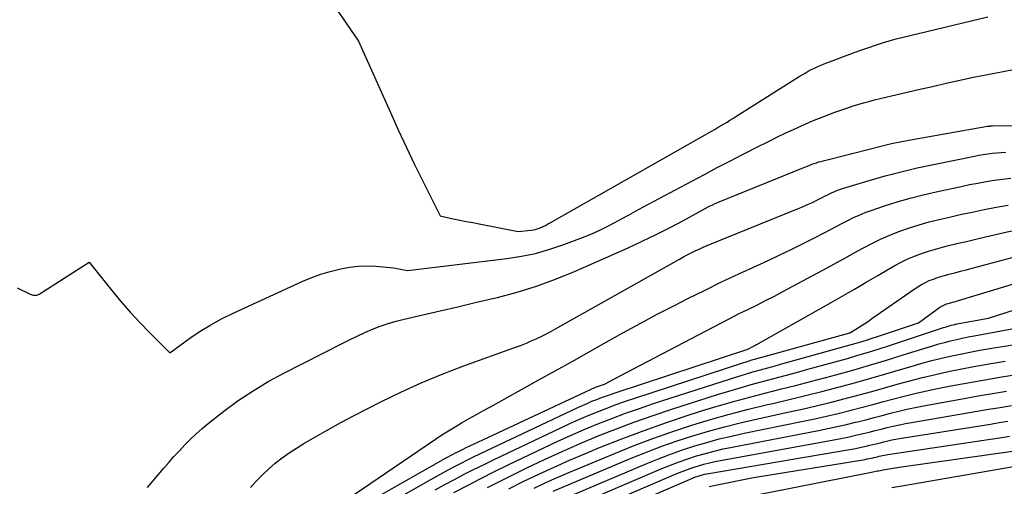
# Model space of a CAD drawing. Units: inches. Extents: x 2613967 to 2617439, y 1493890 to 1496662.
# Drawn here: x 2615154 to 2615256, y 1494405 to 1494453 of the extents above; entities that cross this region are included whole.
import ezdxf

# ---------------------------------------------------------------- set-up
doc = ezdxf.new("R2010")
doc.units = ezdxf.units.IN
doc.header["$MEASUREMENT"] = 0
doc.layers.add('Tile_2735_14_NW_contour_2ft', color=204, linetype='Continuous')

msp = doc.modelspace()

# ---------------------------------------------------------------- linework, layer by layer
at = {"layer": 'Tile_2735_14_NW_contour_2ft'}
for points in [[(2615180.48, 1494463.53, 7948), (2615188.99, 1494451.1, 7948), (2615192.3, 1494443.68, 7948), (2615193.12, 1494441.87, 7948), (2615193.96, 1494440.06, 7948), (2615194.82, 1494438.27, 7948), (2615195.7, 1494436.48, 7948), (2615197.49, 1494432.92, 7948), (2615198.85, 1494432.64, 7948), (2615199.52, 1494432.5, 7948), (2615200.2, 1494432.36, 7948), (2615200.88, 1494432.23, 7948), (2615201.56, 1494432.09, 7948), (2615205.6, 1494431.29, 7948), (2615206.98, 1494431.46, 7948), (2615207.19, 1494431.49, 7948), (2615207.39, 1494431.53, 7948), (2615207.58, 1494431.59, 7948), (2615207.78, 1494431.65, 7948), (2615208.08, 1494431.77, 7948), (2615208.19, 1494431.81, 7948), (2615208.29, 1494431.86, 7948), (2615208.39, 1494431.91, 7948), (2615208.48, 1494431.96, 7948), (2615208.58, 1494432.01, 7948), (2615208.68, 1494432.07, 7948), (2615208.77, 1494432.12, 7948), (2615208.87, 1494432.18, 7948), (2615225.81, 1494441.79, 7948), (2615226.13, 1494441.97, 7948), (2615226.44, 1494442.15, 7948), (2615226.75, 1494442.33, 7948), (2615227.06, 1494442.52, 7948), (2615227.37, 1494442.7, 7948), (2615227.67, 1494442.89, 7948), (2615227.98, 1494443.08, 7948), (2615228.28, 1494443.27, 7948), (2615234.87, 1494447.42, 7948), (2615235.18, 1494447.62, 7948), (2615235.5, 1494447.8, 7948), (2615235.83, 1494447.98, 7948), (2615236.15, 1494448.16, 7948), (2615236.48, 1494448.32, 7948), (2615236.82, 1494448.48, 7948), (2615237.16, 1494448.62, 7948), (2615237.5, 1494448.76, 7948), (2615240.72, 1494449.97, 7948), (2615241.42, 1494450.22, 7948), (2615242.13, 1494450.47, 7948), (2615242.84, 1494450.7, 7948), (2615243.55, 1494450.93, 7948), (2615244.27, 1494451.14, 7948), (2615244.99, 1494451.34, 7948), (2615245.71, 1494451.52, 7948), (2615246.44, 1494451.7, 7948), (2615254.55, 1494453.63, 7948)], [(2615153.42, 1494425.43, 7950), (2615154.76, 1494424.8, 7950), (2615154.87, 1494424.76, 7950), (2615154.99, 1494424.72, 7950), (2615155.11, 1494424.69, 7950), (2615155.23, 1494424.67, 7950), (2615155.35, 1494424.67, 7950), (2615155.47, 1494424.68, 7950), (2615155.58, 1494424.72, 7950), (2615155.69, 1494424.77, 7950), (2615160.92, 1494428.11, 7950), (2615163.27, 1494425.16, 7950), (2615164.21, 1494424.02, 7950), (2615165.18, 1494422.9, 7950), (2615166.18, 1494421.82, 7950), (2615167.22, 1494420.76, 7950), (2615169.32, 1494418.68, 7950), (2615171.42, 1494420.19, 7950), (2615172.48, 1494420.92, 7950), (2615173.58, 1494421.6, 7950), (2615174.71, 1494422.21, 7950), (2615175.86, 1494422.78, 7950), (2615183.19, 1494426.12, 7950), (2615184.12, 1494426.51, 7950), (2615185.05, 1494426.86, 7950), (2615186.01, 1494427.14, 7950), (2615186.98, 1494427.39, 7950), (2615187.13, 1494427.43, 7950), (2615188.04, 1494427.59, 7950), (2615188.95, 1494427.69, 7950), (2615189.86, 1494427.72, 7950), (2615190.78, 1494427.69, 7950), (2615191.89, 1494427.6, 7950), (2615192.26, 1494427.57, 7950), (2615192.63, 1494427.52, 7950), (2615192.99, 1494427.47, 7950), (2615193.35, 1494427.4, 7950), (2615194.08, 1494427.25, 7950), (2615204.43, 1494428.49, 7950), (2615205.94, 1494428.73, 7950), (2615207.43, 1494429.03, 7950), (2615208.9, 1494429.45, 7950), (2615210.35, 1494429.94, 7950), (2615212.58, 1494430.79, 7950), (2615213.36, 1494431.1, 7950), (2615214.13, 1494431.44, 7950), (2615214.88, 1494431.81, 7950), (2615215.62, 1494432.21, 7950), (2615216.36, 1494432.61, 7950), (2615217.1, 1494433.02, 7950), (2615217.84, 1494433.42, 7950), (2615218.58, 1494433.82, 7950), (2615223.69, 1494436.55, 7950), (2615225.01, 1494437.25, 7950), (2615226.33, 1494437.95, 7950), (2615227.65, 1494438.63, 7950), (2615228.97, 1494439.31, 7950), (2615229.34, 1494439.5, 7950), (2615230.49, 1494440.08, 7950), (2615231.63, 1494440.65, 7950), (2615232.78, 1494441.21, 7950), (2615233.94, 1494441.77, 7950), (2615233.98, 1494441.79, 7950), (2615235.12, 1494442.31, 7950), (2615236.27, 1494442.81, 7950), (2615237.44, 1494443.27, 7950), (2615238.61, 1494443.71, 7950), (2615239.85, 1494444.14, 7950), (2615240.42, 1494444.34, 7950), (2615240.99, 1494444.52, 7950), (2615241.57, 1494444.69, 7950), (2615242.15, 1494444.85, 7950), (2615242.73, 1494445, 7950), (2615243.31, 1494445.15, 7950), (2615243.9, 1494445.29, 7950), (2615244.49, 1494445.43, 7950), (2615247.32, 1494446.08, 7950), (2615248.76, 1494446.41, 7950), (2615250.19, 1494446.73, 7950), (2615251.63, 1494447.04, 7950), (2615253.06, 1494447.35, 7950), (2615254.5, 1494447.64, 7950), (2615255.95, 1494447.93, 7950), (2615257.39, 1494448.21, 7950)], [(2615166.99, 1494404.66, 7952), (2615168.66, 1494406.63, 7952), (2615169.2, 1494407.26, 7952), (2615169.75, 1494407.88, 7952), (2615170.31, 1494408.49, 7952), (2615170.87, 1494409.1, 7952), (2615171.46, 1494409.69, 7952), (2615172.05, 1494410.26, 7952), (2615172.68, 1494410.8, 7952), (2615173.32, 1494411.33, 7952), (2615174.95, 1494412.6, 7952), (2615176.45, 1494413.7, 7952), (2615177.99, 1494414.73, 7952), (2615179.58, 1494415.68, 7952), (2615181.21, 1494416.57, 7952), (2615187.27, 1494419.66, 7952), (2615188.05, 1494420.04, 7952), (2615188.83, 1494420.42, 7952), (2615189.63, 1494420.78, 7952), (2615190.43, 1494421.13, 7952), (2615191.24, 1494421.44, 7952), (2615192.06, 1494421.73, 7952), (2615192.9, 1494421.98, 7952), (2615193.74, 1494422.19, 7952), (2615195.67, 1494422.64, 7952), (2615197.49, 1494423.05, 7952), (2615199.31, 1494423.48, 7952), (2615201.12, 1494423.9, 7952), (2615202.94, 1494424.33, 7952), (2615203.45, 1494424.45, 7952), (2615205.5, 1494424.99, 7952), (2615207.52, 1494425.61, 7952), (2615209.51, 1494426.34, 7952), (2615211.47, 1494427.15, 7952), (2615217.08, 1494429.62, 7952), (2615218.54, 1494430.29, 7952), (2615219.99, 1494430.98, 7952), (2615221.43, 1494431.71, 7952), (2615222.85, 1494432.46, 7952), (2615225.42, 1494433.86, 7952), (2615225.55, 1494433.93, 7952), (2615225.68, 1494434, 7952), (2615225.81, 1494434.06, 7952), (2615225.95, 1494434.13, 7952), (2615226.04, 1494434.17, 7952), (2615226.13, 1494434.21, 7952), (2615226.22, 1494434.25, 7952), (2615226.3, 1494434.29, 7952), (2615226.39, 1494434.32, 7952), (2615235.53, 1494438.03, 7952), (2615235.76, 1494438.12, 7952), (2615235.99, 1494438.21, 7952), (2615236.22, 1494438.3, 7952), (2615236.45, 1494438.38, 7952), (2615236.68, 1494438.46, 7952), (2615236.91, 1494438.54, 7952), (2615237.15, 1494438.6, 7952), (2615237.38, 1494438.67, 7952), (2615240.14, 1494439.35, 7952), (2615242.31, 1494439.92, 7952), (2615243.4, 1494440.19, 7952), (2615244.49, 1494440.45, 7952), (2615245.59, 1494440.67, 7952), (2615246.7, 1494440.88, 7952), (2615254.51, 1494442.25, 7952), (2615254.57, 1494442.26, 7952), (2615254.63, 1494442.27, 7952), (2615254.7, 1494442.28, 7952), (2615254.76, 1494442.28, 7952), (2615254.82, 1494442.29, 7952), (2615254.88, 1494442.29, 7952), (2615254.95, 1494442.29, 7952), (2615255.01, 1494442.29, 7952), (2615264.68, 1494442.33, 7952)], [(2615177.73, 1494404.67, 7954), (2615178.33, 1494405.33, 7954), (2615178.96, 1494405.98, 7954), (2615179.62, 1494406.59, 7954), (2615180.3, 1494407.18, 7954), (2615181.02, 1494407.74, 7954), (2615181.74, 1494408.27, 7954), (2615182.5, 1494408.77, 7954), (2615183.27, 1494409.24, 7954), (2615184.42, 1494409.9, 7954), (2615185.78, 1494410.68, 7954), (2615187.15, 1494411.43, 7954), (2615188.54, 1494412.17, 7954), (2615189.93, 1494412.89, 7954), (2615191.3, 1494413.58, 7954), (2615193.4, 1494414.6, 7954), (2615195.52, 1494415.56, 7954), (2615197.68, 1494416.45, 7954), (2615199.86, 1494417.28, 7954), (2615205.42, 1494419.3, 7954), (2615205.94, 1494419.49, 7954), (2615206.46, 1494419.7, 7954), (2615206.98, 1494419.92, 7954), (2615207.49, 1494420.14, 7954), (2615208, 1494420.38, 7954), (2615208.5, 1494420.63, 7954), (2615209, 1494420.89, 7954), (2615209.49, 1494421.16, 7954), (2615222.42, 1494428.44, 7954), (2615222.82, 1494428.66, 7954), (2615223.23, 1494428.88, 7954), (2615223.63, 1494429.09, 7954), (2615224.04, 1494429.29, 7954), (2615224.46, 1494429.48, 7954), (2615224.87, 1494429.67, 7954), (2615225.29, 1494429.85, 7954), (2615225.72, 1494430.03, 7954), (2615234.72, 1494433.66, 7954), (2615235.24, 1494433.87, 7954), (2615235.76, 1494434.1, 7954), (2615236.27, 1494434.34, 7954), (2615236.78, 1494434.59, 7954), (2615237.27, 1494434.84, 7954), (2615237.53, 1494434.97, 7954), (2615237.79, 1494435.1, 7954), (2615238.05, 1494435.23, 7954), (2615238.32, 1494435.36, 7954), (2615238.59, 1494435.48, 7954), (2615238.86, 1494435.59, 7954), (2615239.13, 1494435.69, 7954), (2615239.41, 1494435.78, 7954), (2615242.16, 1494436.61, 7954), (2615243.83, 1494437.09, 7954), (2615245.5, 1494437.53, 7954), (2615247.18, 1494437.93, 7954), (2615248.87, 1494438.29, 7954), (2615253.14, 1494439.16, 7954), (2615253.6, 1494439.25, 7954), (2615254.06, 1494439.32, 7954), (2615254.53, 1494439.39, 7954), (2615254.99, 1494439.45, 7954), (2615255.46, 1494439.5, 7954), (2615255.93, 1494439.54, 7954), (2615256.4, 1494439.56, 7954)], [(2615186.89, 1494402.84, 7956), (2615197, 1494409.7, 7956), (2615197.67, 1494410.14, 7956), (2615198.34, 1494410.57, 7956), (2615199.03, 1494410.98, 7956), (2615199.72, 1494411.39, 7956), (2615199.79, 1494411.43, 7956), (2615200.52, 1494411.84, 7956), (2615201.26, 1494412.25, 7956), (2615201.99, 1494412.66, 7956), (2615202.73, 1494413.07, 7956), (2615207.69, 1494415.82, 7956), (2615209.46, 1494416.8, 7956), (2615211.23, 1494417.79, 7956), (2615213, 1494418.78, 7956), (2615214.76, 1494419.78, 7956), (2615216.53, 1494420.77, 7956), (2615218.31, 1494421.74, 7956), (2615220.1, 1494422.69, 7956), (2615221.9, 1494423.62, 7956), (2615223.22, 1494424.28, 7956), (2615225.01, 1494425.18, 7956), (2615226.8, 1494426.05, 7956), (2615228.61, 1494426.91, 7956), (2615230.43, 1494427.74, 7956), (2615231.67, 1494428.3, 7956), (2615232.87, 1494428.86, 7956), (2615234.06, 1494429.42, 7956), (2615235.24, 1494430.01, 7956), (2615236.41, 1494430.61, 7956), (2615237.57, 1494431.21, 7956), (2615238.16, 1494431.52, 7956), (2615238.75, 1494431.83, 7956), (2615239.34, 1494432.14, 7956), (2615239.94, 1494432.45, 7956), (2615240.53, 1494432.75, 7956), (2615241.14, 1494433.02, 7956), (2615241.76, 1494433.27, 7956), (2615242.39, 1494433.49, 7956), (2615243.77, 1494433.96, 7956), (2615245.11, 1494434.38, 7956), (2615246.45, 1494434.77, 7956), (2615247.8, 1494435.12, 7956), (2615249.16, 1494435.44, 7956), (2615251.77, 1494436, 7956), (2615252.63, 1494436.18, 7956), (2615253.49, 1494436.35, 7956), (2615254.35, 1494436.5, 7956), (2615255.21, 1494436.64, 7956), (2615256.08, 1494436.76, 7956), (2615256.94, 1494436.86, 7956)], [(2615216.83, 1494416.58, 7958), (2615226.73, 1494421.76, 7958), (2615227.65, 1494422.24, 7958), (2615228.58, 1494422.72, 7958), (2615229.52, 1494423.19, 7958), (2615230.46, 1494423.65, 7958), (2615231.39, 1494424.12, 7958), (2615232.32, 1494424.59, 7958), (2615233.25, 1494425.08, 7958), (2615234.17, 1494425.57, 7958), (2615237.88, 1494427.57, 7958), (2615238.8, 1494428.07, 7958), (2615239.71, 1494428.57, 7958), (2615240.62, 1494429.07, 7958), (2615241.52, 1494429.58, 7958), (2615242.44, 1494430.07, 7958), (2615243.37, 1494430.52, 7958), (2615244.32, 1494430.93, 7958), (2615245.28, 1494431.31, 7958), (2615245.36, 1494431.34, 7958), (2615246.38, 1494431.69, 7958), (2615247.4, 1494432.01, 7958), (2615248.44, 1494432.3, 7958), (2615249.48, 1494432.56, 7958), (2615250.4, 1494432.77, 7958), (2615251.65, 1494433.06, 7958), (2615252.9, 1494433.33, 7958), (2615254.15, 1494433.59, 7958), (2615255.41, 1494433.84, 7958), (2615256.67, 1494434.06, 7958)], [(2615230.66, 1494419.66, 7960), (2615238.22, 1494423.91, 7960), (2615239.44, 1494424.61, 7960), (2615240.66, 1494425.31, 7960), (2615241.87, 1494426.02, 7960), (2615243.08, 1494426.74, 7960), (2615244.18, 1494427.4, 7960), (2615244.84, 1494427.78, 7960), (2615245.52, 1494428.13, 7960), (2615246.21, 1494428.45, 7960), (2615246.91, 1494428.75, 7960), (2615247.63, 1494429.01, 7960), (2615248.35, 1494429.26, 7960), (2615249.08, 1494429.48, 7960), (2615249.82, 1494429.67, 7960), (2615250.31, 1494429.8, 7960), (2615251.31, 1494430.04, 7960), (2615252.3, 1494430.28, 7960), (2615253.29, 1494430.51, 7960), (2615254.28, 1494430.75, 7960), (2615256.55, 1494431.27, 7960), (2615257.72, 1494431.51, 7960), (2615258.9, 1494431.71, 7960), (2615259.57, 1494431.79, 7960)], [(2615196.96, 1494404.41, 7962), (2615197.97, 1494404.96, 7962), (2615198.98, 1494405.51, 7962), (2615200, 1494406.04, 7962), (2615201.03, 1494406.56, 7962), (2615202.06, 1494407.07, 7962), (2615203.1, 1494407.57, 7962), (2615210.04, 1494410.88, 7962), (2615210.99, 1494411.32, 7962), (2615211.94, 1494411.75, 7962), (2615212.9, 1494412.16, 7962), (2615213.86, 1494412.55, 7962), (2615214.83, 1494412.93, 7962), (2615215.81, 1494413.29, 7962), (2615216.79, 1494413.64, 7962), (2615217.78, 1494413.97, 7962), (2615229.12, 1494417.67, 7962), (2615229.49, 1494417.79, 7962), (2615229.86, 1494417.9, 7962), (2615230.24, 1494418.02, 7962), (2615230.61, 1494418.13, 7962), (2615230.99, 1494418.23, 7962), (2615231.37, 1494418.34, 7962), (2615231.75, 1494418.45, 7962), (2615232.13, 1494418.55, 7962), (2615240.17, 1494420.75, 7962), (2615240.95, 1494421.23, 7962), (2615241.33, 1494421.48, 7962), (2615241.72, 1494421.73, 7962), (2615242.1, 1494421.98, 7962), (2615242.47, 1494422.24, 7962), (2615246.85, 1494425.3, 7962), (2615247.23, 1494425.55, 7962), (2615247.62, 1494425.79, 7962), (2615248.03, 1494425.99, 7962), (2615248.44, 1494426.19, 7962), (2615248.87, 1494426.35, 7962), (2615249.3, 1494426.51, 7962), (2615249.73, 1494426.65, 7962), (2615250.17, 1494426.77, 7962), (2615250.49, 1494426.86, 7962), (2615251.09, 1494427.01, 7962), (2615251.69, 1494427.17, 7962), (2615252.29, 1494427.33, 7962), (2615252.89, 1494427.49, 7962), (2615258.11, 1494428.88, 7962)], [(2615198.92, 1494404.13, 7964), (2615200.32, 1494404.87, 7964), (2615201.73, 1494405.6, 7964), (2615203.15, 1494406.31, 7964), (2615204.57, 1494407.01, 7964), (2615208.27, 1494408.79, 7964), (2615209.67, 1494409.44, 7964), (2615211.07, 1494410.08, 7964), (2615212.49, 1494410.69, 7964), (2615213.91, 1494411.28, 7964), (2615215.35, 1494411.85, 7964), (2615216.79, 1494412.39, 7964), (2615218.25, 1494412.9, 7964), (2615219.71, 1494413.39, 7964), (2615227.74, 1494415.98, 7964), (2615228.51, 1494416.23, 7964), (2615229.28, 1494416.46, 7964), (2615230.06, 1494416.69, 7964), (2615230.84, 1494416.9, 7964), (2615231.62, 1494417.12, 7964), (2615232.4, 1494417.33, 7964), (2615233.17, 1494417.55, 7964), (2615233.95, 1494417.77, 7964), (2615241.06, 1494419.76, 7964), (2615241.54, 1494419.9, 7964), (2615242.01, 1494420.04, 7964), (2615242.48, 1494420.19, 7964), (2615242.95, 1494420.34, 7964), (2615247.33, 1494421.81, 7964), (2615249.41, 1494423.34, 7964), (2615249.54, 1494423.43, 7964), (2615249.67, 1494423.51, 7964), (2615249.81, 1494423.58, 7964), (2615249.95, 1494423.65, 7964), (2615250.1, 1494423.71, 7964), (2615250.24, 1494423.76, 7964), (2615250.39, 1494423.81, 7964), (2615250.54, 1494423.86, 7964), (2615250.65, 1494423.89, 7964), (2615250.86, 1494423.95, 7964), (2615251.07, 1494424, 7964), (2615251.27, 1494424.06, 7964), (2615251.48, 1494424.13, 7964), (2615259.63, 1494426.58, 7964)], [(2615202.42, 1494404.66, 7966), (2615204.22, 1494405.57, 7966), (2615206.03, 1494406.46, 7966), (2615206.52, 1494406.7, 7966), (2615208.36, 1494407.57, 7966), (2615210.21, 1494408.42, 7966), (2615212.08, 1494409.24, 7966), (2615213.96, 1494410.03, 7966), (2615215.86, 1494410.77, 7966), (2615217.76, 1494411.49, 7966), (2615219.69, 1494412.17, 7966), (2615221.62, 1494412.81, 7966), (2615226.38, 1494414.34, 7966), (2615227.55, 1494414.7, 7966), (2615228.72, 1494415.05, 7966), (2615229.89, 1494415.38, 7966), (2615231.07, 1494415.69, 7966), (2615232.25, 1494416, 7966), (2615233.44, 1494416.31, 7966), (2615234.61, 1494416.63, 7966), (2615235.79, 1494416.96, 7966), (2615239.91, 1494418.1, 7966), (2615241.01, 1494418.42, 7966), (2615242.11, 1494418.75, 7966), (2615243.21, 1494419.09, 7966), (2615244.3, 1494419.44, 7966), (2615249.91, 1494421.3, 7966), (2615250.11, 1494421.36, 7966), (2615250.31, 1494421.43, 7966), (2615250.51, 1494421.48, 7966), (2615250.71, 1494421.54, 7966), (2615250.91, 1494421.59, 7966), (2615251.11, 1494421.64, 7966), (2615251.31, 1494421.68, 7966), (2615251.52, 1494421.72, 7966), (2615254.61, 1494422.3, 7966), (2615261.11, 1494424.37, 7966)], [(2615204.64, 1494404.53, 7968), (2615206.2, 1494405.31, 7968), (2615207.77, 1494406.06, 7968), (2615209.35, 1494406.79, 7968), (2615210.94, 1494407.49, 7968), (2615212.54, 1494408.17, 7968), (2615214.09, 1494408.82, 7968), (2615216.4, 1494409.73, 7968), (2615218.72, 1494410.61, 7968), (2615221.06, 1494411.43, 7968), (2615223.42, 1494412.21, 7968), (2615225.04, 1494412.73, 7968), (2615226.6, 1494413.21, 7968), (2615228.17, 1494413.66, 7968), (2615229.74, 1494414.08, 7968), (2615231.32, 1494414.49, 7968), (2615232.91, 1494414.88, 7968), (2615234.49, 1494415.28, 7968), (2615236.07, 1494415.69, 7968), (2615237.65, 1494416.11, 7968), (2615238.7, 1494416.4, 7968), (2615240.47, 1494416.89, 7968), (2615242.22, 1494417.4, 7968), (2615243.98, 1494417.92, 7968), (2615245.73, 1494418.46, 7968), (2615248.21, 1494419.24, 7968), (2615248.81, 1494419.42, 7968), (2615249.42, 1494419.6, 7968), (2615250.04, 1494419.76, 7968), (2615250.65, 1494419.92, 7968), (2615251.27, 1494420.07, 7968), (2615251.88, 1494420.21, 7968), (2615252.5, 1494420.34, 7968), (2615253.13, 1494420.46, 7968), (2615262.48, 1494422.19, 7968)], [(2615193.47, 1494403.76, 7960), (2615196.5, 1494405.49, 7960), (2615197.13, 1494405.85, 7960), (2615197.76, 1494406.2, 7960), (2615198.4, 1494406.54, 7960), (2615199.03, 1494406.88, 7960), (2615199.68, 1494407.21, 7960), (2615200.32, 1494407.53, 7960), (2615200.97, 1494407.85, 7960), (2615201.62, 1494408.16, 7960), (2615211.82, 1494412.98, 7960), (2615212.31, 1494413.2, 7960), (2615212.81, 1494413.42, 7960), (2615213.3, 1494413.63, 7960), (2615213.8, 1494413.83, 7960), (2615214.3, 1494414.03, 7960), (2615214.81, 1494414.21, 7960), (2615215.32, 1494414.39, 7960), (2615215.83, 1494414.56, 7960), (2615229.53, 1494419.06, 7960), (2615230.21, 1494419.42, 7960), (2615230.26, 1494419.45, 7960), (2615230.32, 1494419.48, 7960), (2615230.37, 1494419.5, 7960), (2615230.42, 1494419.53, 7960), (2615230.48, 1494419.56, 7960), (2615230.53, 1494419.59, 7960), (2615230.58, 1494419.62, 7960), (2615230.64, 1494419.65, 7960), (2615230.66, 1494419.66, 7960)], [(2615207.28, 1494404.61, 7970), (2615208.48, 1494405.17, 7970), (2615209.68, 1494405.7, 7970), (2615210.89, 1494406.22, 7970), (2615215.76, 1494408.25, 7970), (2615217.7, 1494409.03, 7970), (2615219.65, 1494409.77, 7970), (2615221.63, 1494410.46, 7970), (2615223.61, 1494411.12, 7970), (2615223.71, 1494411.15, 7970), (2615225.66, 1494411.74, 7970), (2615227.62, 1494412.3, 7970), (2615229.6, 1494412.81, 7970), (2615231.58, 1494413.29, 7970), (2615232.15, 1494413.42, 7970), (2615233.85, 1494413.82, 7970), (2615235.56, 1494414.23, 7970), (2615237.26, 1494414.66, 7970), (2615238.96, 1494415.1, 7970), (2615239.22, 1494415.17, 7970), (2615240.78, 1494415.6, 7970), (2615242.34, 1494416.03, 7970), (2615243.9, 1494416.48, 7970), (2615245.45, 1494416.94, 7970), (2615246.55, 1494417.26, 7970), (2615247.56, 1494417.55, 7970), (2615248.57, 1494417.83, 7970), (2615249.59, 1494418.09, 7970), (2615250.61, 1494418.33, 7970), (2615251.64, 1494418.55, 7970), (2615252.66, 1494418.76, 7970), (2615253.7, 1494418.95, 7970), (2615254.73, 1494419.12, 7970), (2615258.22, 1494419.67, 7970)], [(2615209.25, 1494404.27, 7972), (2615217.39, 1494407.7, 7972), (2615218.98, 1494408.34, 7972), (2615220.57, 1494408.95, 7972), (2615222.18, 1494409.51, 7972), (2615223.8, 1494410.04, 7972), (2615225.44, 1494410.53, 7972), (2615227.09, 1494410.99, 7972), (2615228.74, 1494411.4, 7972), (2615230.41, 1494411.78, 7972), (2615233.71, 1494412.5, 7972), (2615235.18, 1494412.82, 7972), (2615236.64, 1494413.16, 7972), (2615238.1, 1494413.52, 7972), (2615239.55, 1494413.89, 7972), (2615239.81, 1494413.96, 7972), (2615241.13, 1494414.31, 7972), (2615242.46, 1494414.66, 7972), (2615243.78, 1494415.03, 7972), (2615245.09, 1494415.4, 7972), (2615246.41, 1494415.77, 7972), (2615247.74, 1494416.11, 7972), (2615249.07, 1494416.42, 7972), (2615250.4, 1494416.72, 7972), (2615250.58, 1494416.76, 7972), (2615252.01, 1494417.05, 7972), (2615253.45, 1494417.32, 7972), (2615254.89, 1494417.57, 7972), (2615256.33, 1494417.8, 7972)], [(2615201.94, 1494409.62, 7958), (2615213.65, 1494415.09, 7958), (2615213.76, 1494415.13, 7958), (2615214.62, 1494415.42, 7958), (2615216.83, 1494416.58, 7958)], [(2615207.63, 1494402.33, 7974), (2615219, 1494407.16, 7974), (2615220.23, 1494407.66, 7974), (2615221.48, 1494408.14, 7974), (2615222.73, 1494408.58, 7974), (2615224, 1494408.99, 7974), (2615225.27, 1494409.36, 7974), (2615226.56, 1494409.71, 7974), (2615227.85, 1494410.02, 7974), (2615229.15, 1494410.31, 7974), (2615235.29, 1494411.56, 7974), (2615236.51, 1494411.82, 7974), (2615237.73, 1494412.09, 7974), (2615238.94, 1494412.38, 7974), (2615240.15, 1494412.68, 7974), (2615240.4, 1494412.74, 7974), (2615241.48, 1494413.02, 7974), (2615242.57, 1494413.3, 7974), (2615243.66, 1494413.6, 7974), (2615244.74, 1494413.89, 7974), (2615245.83, 1494414.18, 7974), (2615246.92, 1494414.45, 7974), (2615248.02, 1494414.69, 7974), (2615249.12, 1494414.92, 7974), (2615250.7, 1494415.23, 7974), (2615252.47, 1494415.56, 7974), (2615254.23, 1494415.88, 7974), (2615256.01, 1494416.17, 7974), (2615257.78, 1494416.44, 7974)], [(2615206, 1494400.38, 7976), (2615220.59, 1494406.63, 7976), (2615221.48, 1494406.99, 7976), (2615222.37, 1494407.34, 7976), (2615223.28, 1494407.65, 7976), (2615224.19, 1494407.95, 7976), (2615225.11, 1494408.21, 7976), (2615226.04, 1494408.46, 7976), (2615226.97, 1494408.67, 7976), (2615227.91, 1494408.87, 7976), (2615236.89, 1494410.6, 7976), (2615237.86, 1494410.79, 7976), (2615238.83, 1494411, 7976), (2615239.8, 1494411.22, 7976), (2615240.76, 1494411.45, 7976), (2615240.97, 1494411.51, 7976), (2615241.83, 1494411.72, 7976), (2615242.69, 1494411.94, 7976), (2615243.54, 1494412.16, 7976), (2615244.4, 1494412.39, 7976), (2615245.25, 1494412.61, 7976), (2615246.11, 1494412.81, 7976), (2615246.98, 1494412.99, 7976), (2615247.85, 1494413.16, 7976), (2615252.07, 1494413.93, 7976), (2615253.54, 1494414.19, 7976), (2615255.02, 1494414.44, 7976), (2615256.5, 1494414.68, 7976)], [(2615212.19, 1494401.84, 7978), (2615222.15, 1494406.11, 7978), (2615222.7, 1494406.34, 7978), (2615223.25, 1494406.55, 7978), (2615223.81, 1494406.74, 7978), (2615224.38, 1494406.92, 7978), (2615224.95, 1494407.09, 7978), (2615225.53, 1494407.23, 7978), (2615226.11, 1494407.36, 7978), (2615226.69, 1494407.48, 7978), (2615238.5, 1494409.61, 7978), (2615239.22, 1494409.75, 7978), (2615239.94, 1494409.9, 7978), (2615240.66, 1494410.06, 7978), (2615241.37, 1494410.23, 7978), (2615241.54, 1494410.27, 7978), (2615242.17, 1494410.43, 7978), (2615242.8, 1494410.58, 7978), (2615243.43, 1494410.74, 7978), (2615244.06, 1494410.9, 7978), (2615244.69, 1494411.06, 7978), (2615245.32, 1494411.2, 7978), (2615245.95, 1494411.33, 7978), (2615246.59, 1494411.44, 7978), (2615253.43, 1494412.61, 7978), (2615254.62, 1494412.81, 7978), (2615255.81, 1494413, 7978), (2615257, 1494413.18, 7978)], [(2615219.75, 1494403.91, 7980), (2615223.69, 1494405.6, 7980), (2615223.91, 1494405.69, 7980), (2615224.12, 1494405.77, 7980), (2615224.35, 1494405.85, 7980), (2615224.57, 1494405.92, 7980), (2615224.8, 1494405.98, 7980), (2615225.02, 1494406.04, 7980), (2615225.25, 1494406.08, 7980), (2615225.48, 1494406.13, 7980), (2615240.12, 1494408.61, 7980), (2615240.59, 1494408.7, 7980), (2615241.06, 1494408.79, 7980), (2615241.52, 1494408.89, 7980), (2615241.99, 1494409, 7980), (2615242.1, 1494409.03, 7980), (2615242.51, 1494409.12, 7980), (2615242.91, 1494409.22, 7980), (2615243.32, 1494409.32, 7980), (2615243.72, 1494409.42, 7980), (2615244.13, 1494409.52, 7980), (2615244.53, 1494409.61, 7980), (2615244.94, 1494409.69, 7980), (2615245.35, 1494409.76, 7980), (2615254.81, 1494411.27, 7980), (2615255.71, 1494411.41, 7980), (2615256.61, 1494411.55, 7980)], [(2615225.51, 1494404.77, 7982), (2615225.83, 1494404.84, 7982), (2615230.11, 1494405.69, 7982), (2615241.76, 1494407.59, 7982), (2615241.97, 1494407.63, 7982), (2615242.18, 1494407.67, 7982), (2615242.39, 1494407.72, 7982), (2615242.61, 1494407.76, 7982), (2615242.66, 1494407.78, 7982), (2615242.84, 1494407.82, 7982), (2615243.03, 1494407.87, 7982), (2615243.21, 1494407.91, 7982), (2615243.39, 1494407.95, 7982), (2615243.57, 1494408, 7982), (2615243.76, 1494408.03, 7982), (2615243.94, 1494408.07, 7982), (2615244.13, 1494408.1, 7982), (2615256.19, 1494409.91, 7982), (2615256.8, 1494410, 7982)], [(2615186.54, 1494401.21, 7958), (2615198.05, 1494407.71, 7958), (2615198.31, 1494407.85, 7958), (2615198.56, 1494407.99, 7958), (2615198.82, 1494408.13, 7958), (2615199.08, 1494408.26, 7958), (2615199.34, 1494408.39, 7958), (2615199.6, 1494408.52, 7958), (2615199.87, 1494408.65, 7958), (2615200.13, 1494408.78, 7958), (2615201.94, 1494409.62, 7958)], [(2615229.05, 1494403.62, 7984), (2615242.42, 1494406.27, 7984), (2615242.57, 1494406.3, 7984), (2615242.72, 1494406.33, 7984), (2615242.87, 1494406.36, 7984), (2615243.03, 1494406.38, 7984), (2615243.18, 1494406.41, 7984), (2615243.33, 1494406.43, 7984), (2615243.48, 1494406.46, 7984), (2615243.63, 1494406.49, 7984), (2615245.31, 1494406.78, 7984), (2615257.58, 1494408.53, 7984)], [(2615244.55, 1494404.66, 7986), (2615245.58, 1494404.83, 7986), (2615246.6, 1494405.01, 7986), (2615258.22, 1494407.03, 7986)]]:
    msp.add_polyline3d(points, dxfattribs=at)

doc.saveas('drawing.dxf')
